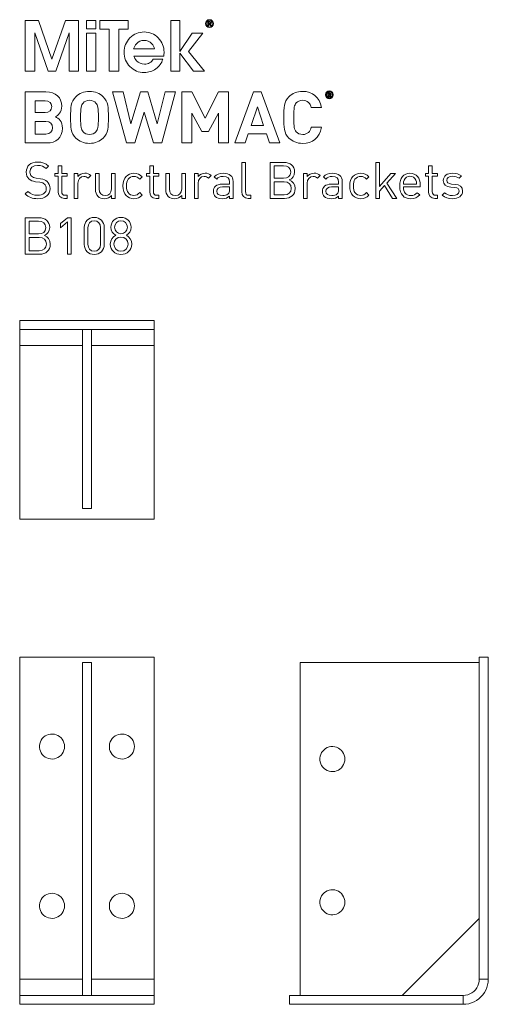
# Model space of a CAD drawing. Units: millimetres. Extents: x 18 to 716, y 245 to 822.
# Drawn here: x 18 to 280, y 272 to 822 of the extents above; entities that cross this region are included whole.
import ezdxf

# ---------------------------------------------------------------- set-up
doc = ezdxf.new("R2010")
doc.units = ezdxf.units.MM
doc.header["$MEASUREMENT"] = 0
doc.layers.add('Layer 1', color=7, linetype='Continuous')

# ---------------------------------------------------------------- blocks, each defined once
blk = doc.blocks.new('block 2')
at = {"layer": 'Layer 1', "color": 40, "lineweight": 13}
for points in [[(36.38, 799.74), (28.84, 821.29), (21.5, 821.29), (21.5, 792.89), (26.75, 792.89), (26.75, 814.35), (34.26, 792.89), (38.46, 792.89), (45.95, 814.42), (45.95, 792.89), (51.21, 792.89), (51.21, 821.29), (43.87, 821.29), (36.38, 799.74)], [(55.7, 816.6), (60.82, 816.6), (60.82, 821.29), (55.7, 821.29), (55.7, 816.6)], [(78.94, 821.29), (63.05, 821.29), (63.05, 816.41), (68.37, 816.41), (68.37, 792.89), (73.62, 792.89), (73.62, 816.41), (78.94, 816.41), (78.94, 821.29)], [(120.56, 814.16), (114.61, 814.16), (107.76, 804.01), (107.76, 804.01), (107.76, 821.29), (102.63, 821.29), (102.63, 792.89), (107.76, 792.89), (107.76, 802.99), (115.35, 792.89), (121.49, 792.89), (112.62, 803.88), (120.56, 814.16)], [(55.7, 792.89), (60.82, 792.89), (60.82, 814.16), (55.7, 814.16), (55.7, 792.89)]]:
    blk.add_lwpolyline(points, dxfattribs=at)
for points, knots in [([(124.26, 821.7), (123.06, 821.7), (122.05, 820.75), (122.05, 819.49), (122.05, 818.22), (123.06, 817.27), (124.26, 817.27), (125.47, 817.27), (126.48, 818.22), (126.48, 819.49), (126.48, 820.75), (125.47, 821.7), (124.26, 821.7)], [0, 0, 0, 0, 1, 1, 1, 2, 2, 2, 3, 3, 3, 4, 4, 4, 4]), ([(124.26, 817.59), (123.25, 817.59), (122.44, 818.41), (122.44, 819.49), (122.44, 820.56), (123.25, 821.38), (124.26, 821.38), (125.28, 821.38), (126.09, 820.56), (126.09, 819.49), (126.09, 818.41), (125.28, 817.59), (124.26, 817.59)], [0, 0, 0, 0, 1, 1, 1, 2, 2, 2, 3, 3, 3, 4, 4, 4, 4]), ([(124.62, 819.34), (125, 819.38), (125.3, 819.57), (125.3, 820.05), (125.3, 820.54), (125.01, 820.78), (124.4, 820.78), (124.4, 820.78), (123.42, 820.78), (123.42, 820.78), (123.42, 820.78), (123.42, 818.19), (123.42, 818.19), (123.42, 818.19), (123.81, 818.19), (123.81, 818.19), (123.81, 818.19), (123.81, 819.31), (123.81, 819.31), (123.81, 819.31), (124.24, 819.31), (124.24, 819.31), (124.24, 819.31), (124.94, 818.19), (124.94, 818.19), (124.94, 818.19), (125.36, 818.19), (125.36, 818.19), (125.36, 818.19), (124.62, 819.34), (124.62, 819.34)], [0, 0, 0, 0, 1, 1, 1, 2, 2, 2, 3, 3, 3, 4, 4, 4, 5, 5, 5, 6, 6, 6, 7, 7, 7, 8, 8, 8, 9, 9, 9, 10, 10, 10, 10]), ([(124.22, 819.63), (124.22, 819.63), (123.81, 819.63), (123.81, 819.63), (123.81, 819.63), (123.81, 820.46), (123.81, 820.46), (123.81, 820.46), (124.33, 820.46), (124.33, 820.46), (124.6, 820.46), (124.91, 820.42), (124.91, 820.07), (124.91, 819.65), (124.57, 819.63), (124.22, 819.63)], [0, 0, 0, 0, 1, 1, 1, 2, 2, 2, 3, 3, 3, 4, 4, 4, 5, 5, 5, 5]), ([(98.92, 803.51), (98.92, 806.65), (97.84, 809.32), (95.67, 811.53), (93.5, 813.74), (90.87, 814.85), (87.78, 814.85), (84.7, 814.85), (82.08, 813.74), (79.91, 811.53), (77.74, 809.32), (76.66, 806.65), (76.66, 803.51), (76.66, 800.37), (77.74, 797.7), (79.91, 795.5), (82.08, 793.3), (84.7, 792.21), (87.78, 792.21), (90.26, 792.21), (92.46, 792.88), (94.36, 794.23), (96.25, 795.57), (97.55, 797.38), (98.24, 799.65), (98.24, 799.65), (92.86, 799.65), (92.86, 799.65), (92.43, 798.81), (91.77, 798.15), (90.87, 797.65), (89.98, 797.15), (88.99, 796.9), (87.91, 796.9), (86.17, 796.9), (84.71, 797.53), (83.55, 798.79), (82.87, 799.53), (82.39, 800.36), (82.1, 801.28), (82.1, 801.28), (98.74, 801.28), (98.74, 801.28), (98.86, 802.01), (98.92, 802.76), (98.92, 803.51)], [0, 0, 0, 0, 1, 1, 1, 2, 2, 2, 3, 3, 3, 4, 4, 4, 5, 5, 5, 6, 6, 6, 7, 7, 7, 8, 8, 8, 9, 9, 9, 10, 10, 10, 11, 11, 11, 12, 12, 12, 13, 13, 13, 14, 14, 14, 15, 15, 15, 15]), ([(81.95, 805.34), (82.24, 806.44), (82.75, 807.41), (83.49, 808.25), (84.65, 809.52), (86.08, 810.16), (87.79, 810.16), (89.49, 810.16), (90.93, 809.52), (92.08, 808.25), (92.85, 807.42), (93.36, 806.45), (93.61, 805.34), (93.61, 805.34), (81.95, 805.34), (81.95, 805.34)], [0, 0, 0, 0, 1, 1, 1, 2, 2, 2, 3, 3, 3, 4, 4, 4, 5, 5, 5, 5])]:
    blk.add_open_spline(points, degree=3, knots=knots, dxfattribs=at)
blk = doc.blocks.new('block 3')
at = {"layer": 'Layer 1', "color": 40, "lineweight": 13}
for points in [[(97.7, 752.84), (93.01, 752.84), (87.75, 770.14), (82.53, 752.84), (77.88, 752.84), (70.21, 781.42), (76.03, 781.42), (80.45, 763.44), (85.7, 781.42), (89.84, 781.42), (95.09, 763.44), (99.51, 781.42), (105.33, 781.42), (97.7, 752.84)], [(134.81, 752.84), (129.23, 752.84), (129.23, 769.46), (123.77, 759.3), (120, 759.3), (114.5, 769.46), (114.5, 752.84), (108.92, 752.84), (108.92, 781.42), (114.42, 781.42), (121.88, 766.61), (129.31, 781.42), (134.81, 781.42), (134.81, 752.84)], [(163.56, 752.84), (157.7, 752.84), (156.02, 757.9), (145.9, 757.9), (144.18, 752.84), (138.32, 752.84), (148.75, 781.42), (153.13, 781.42), (163.56, 752.84)], [(147.43, 762.59), (154.45, 762.59), (150.96, 772.95), (147.43, 762.59)]]:
    blk.add_lwpolyline(points, dxfattribs=at)
for points, knots in [([(32.94, 781.42), (38.56, 781.42), (41.81, 778.25), (41.81, 773.39), (41.81, 770.22), (39.72, 768.21), (38.28, 767.49), (40.04, 766.69), (42.25, 764.88), (42.25, 761.07), (42.25, 755.73), (38.56, 752.84), (33.46, 752.84), (33.46, 752.84), (21.5, 752.84), (21.5, 752.84), (21.5, 752.84), (21.5, 781.42), (21.5, 781.42), (21.5, 781.42), (32.94, 781.42), (32.94, 781.42)], [0, 0, 0, 0, 1, 1, 1, 2, 2, 2, 3, 3, 3, 4, 4, 4, 5, 5, 5, 6, 6, 6, 7, 7, 7, 7]), ([(64.98, 778.65), (67.83, 775.84), (67.87, 772.59), (67.87, 767.13), (67.87, 761.67), (67.83, 758.42), (64.98, 755.61), (63.01, 753.69), (60.6, 752.6), (57.31, 752.6), (54.02, 752.6), (51.61, 753.69), (49.65, 755.61), (46.8, 758.46), (46.76, 761.67), (46.76, 767.13), (46.76, 772.59), (46.8, 775.8), (49.65, 778.65), (51.61, 780.58), (54.02, 781.66), (57.31, 781.66), (60.6, 781.66), (63.01, 780.58), (64.98, 778.65)], [0, 0, 0, 0, 1, 1, 1, 2, 2, 2, 3, 3, 3, 4, 4, 4, 5, 5, 5, 6, 6, 6, 7, 7, 7, 8, 8, 8, 8]), ([(186.73, 772.63), (186.73, 772.63), (181.07, 772.63), (181.07, 772.63), (180.51, 774.96), (179.03, 776.68), (176.26, 776.68), (174.73, 776.68), (173.49, 776.12), (172.69, 775.2), (171.64, 773.99), (171.28, 772.59), (171.28, 767.13), (171.28, 761.67), (171.64, 760.27), (172.69, 759.06), (173.49, 758.14), (174.73, 757.58), (176.26, 757.58), (179.03, 757.58), (180.51, 759.3), (181.07, 761.63), (181.07, 761.63), (186.73, 761.63), (186.73, 761.63), (185.73, 755.65), (181.6, 752.6), (176.26, 752.6), (172.97, 752.6), (170.56, 753.69), (168.59, 755.61), (165.74, 758.46), (165.7, 761.67), (165.7, 767.13), (165.7, 772.59), (165.74, 775.8), (168.59, 778.65), (170.56, 780.58), (172.97, 781.66), (176.26, 781.66), (181.6, 781.66), (185.73, 778.61), (186.73, 772.63)], [0, 0, 0, 0, 1, 1, 1, 2, 2, 2, 3, 3, 3, 4, 4, 4, 5, 5, 5, 6, 6, 6, 7, 7, 7, 8, 8, 8, 9, 9, 9, 10, 10, 10, 11, 11, 11, 12, 12, 12, 13, 13, 13, 14, 14, 14, 14]), ([(188.94, 779.73), (188.94, 780.96), (189.92, 781.96), (191.11, 781.96), (192.31, 781.96), (193.28, 780.96), (193.28, 779.73), (193.28, 778.49), (192.31, 777.49), (191.11, 777.49), (189.92, 777.49), (188.94, 778.49), (188.94, 779.73)], [0, 0, 0, 0, 1, 1, 1, 2, 2, 2, 3, 3, 3, 4, 4, 4, 4]), ([(192.77, 779.73), (192.77, 780.72), (192.05, 781.46), (191.11, 781.46), (190.18, 781.46), (189.46, 780.72), (189.46, 779.73), (189.46, 778.73), (190.18, 777.99), (191.11, 777.99), (192.05, 777.99), (192.77, 778.73), (192.77, 779.73)], [0, 0, 0, 0, 1, 1, 1, 2, 2, 2, 3, 3, 3, 4, 4, 4, 4]), ([(27.08, 776.44), (27.08, 776.44), (27.08, 769.82), (27.08, 769.82), (27.08, 769.82), (32.58, 769.82), (32.58, 769.82), (34.94, 769.82), (36.23, 771.14), (36.23, 773.15), (36.23, 775.12), (34.94, 776.44), (32.58, 776.44), (32.58, 776.44), (27.08, 776.44), (27.08, 776.44)], [0, 0, 0, 0, 1, 1, 1, 2, 2, 2, 3, 3, 3, 4, 4, 4, 5, 5, 5, 5]), ([(53.74, 775.16), (52.66, 773.95), (52.34, 772.59), (52.34, 767.13), (52.34, 761.67), (52.66, 760.35), (53.74, 759.14), (54.54, 758.22), (55.79, 757.58), (57.31, 757.58), (58.84, 757.58), (60.08, 758.22), (60.88, 759.14), (61.97, 760.35), (62.29, 761.67), (62.29, 767.13), (62.29, 772.59), (61.97, 773.95), (60.88, 775.16), (60.08, 776.08), (58.84, 776.68), (57.31, 776.68), (55.79, 776.68), (54.54, 776.08), (53.74, 775.16)], [0, 0, 0, 0, 1, 1, 1, 2, 2, 2, 3, 3, 3, 4, 4, 4, 5, 5, 5, 6, 6, 6, 7, 7, 7, 8, 8, 8, 8]), ([(190.32, 780.92), (190.32, 780.92), (191.26, 780.92), (191.26, 780.92), (191.73, 780.92), (192.03, 780.57), (192.03, 780.17), (192.03, 779.84), (191.83, 779.63), (191.61, 779.54), (191.61, 779.54), (192.09, 778.54), (192.09, 778.54), (192.09, 778.54), (191.5, 778.54), (191.5, 778.54), (191.5, 778.54), (191.08, 779.46), (191.08, 779.46), (191.08, 779.46), (190.84, 779.46), (190.84, 779.46), (190.84, 779.46), (190.84, 778.54), (190.84, 778.54), (190.84, 778.54), (190.32, 778.54), (190.32, 778.54), (190.32, 778.54), (190.32, 780.92), (190.32, 780.92)], [0, 0, 0, 0, 1, 1, 1, 2, 2, 2, 3, 3, 3, 4, 4, 4, 5, 5, 5, 6, 6, 6, 7, 7, 7, 8, 8, 8, 9, 9, 9, 10, 10, 10, 10]), ([(191.2, 779.86), (191.39, 779.86), (191.52, 780), (191.52, 780.17), (191.52, 780.34), (191.39, 780.48), (191.2, 780.48), (191.2, 780.48), (190.84, 780.48), (190.84, 780.48), (190.84, 780.48), (190.84, 779.86), (190.84, 779.86), (190.84, 779.86), (191.2, 779.86), (191.2, 779.86)], [0, 0, 0, 0, 1, 1, 1, 2, 2, 2, 3, 3, 3, 4, 4, 4, 5, 5, 5, 5]), ([(27.08, 764.84), (27.08, 764.84), (27.08, 757.82), (27.08, 757.82), (27.08, 757.82), (32.94, 757.82), (32.94, 757.82), (35.43, 757.82), (36.67, 759.35), (36.67, 761.35), (36.67, 763.32), (35.43, 764.84), (32.94, 764.84), (32.94, 764.84), (27.08, 764.84), (27.08, 764.84)], [0, 0, 0, 0, 1, 1, 1, 2, 2, 2, 3, 3, 3, 4, 4, 4, 5, 5, 5, 5])]:
    blk.add_open_spline(points, degree=3, knots=knots, dxfattribs=at)
blk = doc.blocks.new('block 4')
at = {"layer": 'Layer 1', "color": 40, "lineweight": 13}
blk.add_lwpolyline([(219.18, 728.55), (225.45, 735.78), (227.99, 735.78), (223.27, 730.47), (228.81, 721.87), (226.3, 721.87), (221.89, 729), (219.18, 725.89), (219.18, 721.87), (217.14, 721.87), (217.14, 742), (219.18, 742), (219.18, 728.55)], dxfattribs=at)
for points, knots in [([(34.45, 739.97), (34.45, 739.97), (33.06, 738.58), (33.06, 738.58), (31.85, 739.74), (30.46, 740.34), (28.37, 740.34), (25.66, 740.34), (24.1, 738.84), (24.1, 736.58), (24.1, 735.59), (24.38, 734.77), (25.01, 734.23), (25.63, 733.69), (26.59, 733.35), (27.63, 733.18), (27.63, 733.18), (29.98, 732.82), (29.98, 732.82), (31.85, 732.53), (32.72, 732.19), (33.63, 731.37), (34.7, 730.44), (35.32, 729.08), (35.32, 727.41), (35.32, 723.88), (32.58, 721.7), (28.37, 721.7), (25.37, 721.7), (23.36, 722.47), (21.5, 724.36), (21.5, 724.36), (22.94, 725.8), (22.94, 725.8), (24.61, 724.14), (26.16, 723.63), (28.43, 723.63), (31.39, 723.63), (33.2, 724.98), (33.2, 727.36), (33.2, 728.43), (32.89, 729.28), (32.21, 729.88), (31.59, 730.44), (31.03, 730.64), (29.59, 730.86), (29.59, 730.86), (27.24, 731.2), (27.24, 731.2), (25.66, 731.46), (24.47, 731.94), (23.56, 732.73), (22.55, 733.64), (22.01, 734.88), (22.01, 736.52), (22.01, 739.94), (24.47, 742.17), (28.45, 742.17), (31.03, 742.17), (32.72, 741.49), (34.45, 739.97)], [0, 0, 0, 0, 1, 1, 1, 2, 2, 2, 3, 3, 3, 4, 4, 4, 5, 5, 5, 6, 6, 6, 7, 7, 7, 8, 8, 8, 9, 9, 9, 10, 10, 10, 11, 11, 11, 12, 12, 12, 13, 13, 13, 14, 14, 14, 15, 15, 15, 16, 16, 16, 17, 17, 17, 18, 18, 18, 19, 19, 19, 20, 20, 20, 20]), ([(41.84, 735.78), (41.84, 735.78), (44.81, 735.78), (44.81, 735.78), (44.81, 735.78), (44.81, 734.23), (44.81, 734.23), (44.81, 734.23), (41.84, 734.23), (41.84, 734.23), (41.84, 734.23), (41.84, 725.66), (41.84, 725.66), (41.84, 724.36), (42.43, 723.63), (43.73, 723.63), (43.73, 723.63), (44.81, 723.63), (44.81, 723.63), (44.81, 723.63), (44.81, 721.87), (44.81, 721.87), (44.81, 721.87), (43.36, 721.87), (43.36, 721.87), (40.99, 721.87), (39.8, 723.54), (39.8, 725.61), (39.8, 725.61), (39.8, 734.23), (39.8, 734.23), (39.8, 734.23), (38.05, 734.23), (38.05, 734.23), (38.05, 734.23), (38.05, 735.78), (38.05, 735.78), (38.05, 735.78), (39.8, 735.78), (39.8, 735.78), (39.8, 735.78), (39.8, 740.05), (39.8, 740.05), (39.8, 740.05), (41.84, 740.05), (41.84, 740.05), (41.84, 740.05), (41.84, 735.78), (41.84, 735.78)], [0, 0, 0, 0, 1, 1, 1, 2, 2, 2, 3, 3, 3, 4, 4, 4, 5, 5, 5, 6, 6, 6, 7, 7, 7, 8, 8, 8, 9, 9, 9, 10, 10, 10, 11, 11, 11, 12, 12, 12, 13, 13, 13, 14, 14, 14, 15, 15, 15, 16, 16, 16, 16]), ([(92.95, 735.78), (92.95, 735.78), (95.92, 735.78), (95.92, 735.78), (95.92, 735.78), (95.92, 734.23), (95.92, 734.23), (95.92, 734.23), (92.95, 734.23), (92.95, 734.23), (92.95, 734.23), (92.95, 725.66), (92.95, 725.66), (92.95, 724.36), (93.55, 723.63), (94.85, 723.63), (94.85, 723.63), (95.92, 723.63), (95.92, 723.63), (95.92, 723.63), (95.92, 721.87), (95.92, 721.87), (95.92, 721.87), (94.48, 721.87), (94.48, 721.87), (92.11, 721.87), (90.92, 723.54), (90.92, 725.61), (90.92, 725.61), (90.92, 734.23), (90.92, 734.23), (90.92, 734.23), (89.16, 734.23), (89.16, 734.23), (89.16, 734.23), (89.16, 735.78), (89.16, 735.78), (89.16, 735.78), (90.92, 735.78), (90.92, 735.78), (90.92, 735.78), (90.92, 740.05), (90.92, 740.05), (90.92, 740.05), (92.95, 740.05), (92.95, 740.05), (92.95, 740.05), (92.95, 735.78), (92.95, 735.78)], [0, 0, 0, 0, 1, 1, 1, 2, 2, 2, 3, 3, 3, 4, 4, 4, 5, 5, 5, 6, 6, 6, 7, 7, 7, 8, 8, 8, 9, 9, 9, 10, 10, 10, 11, 11, 11, 12, 12, 12, 13, 13, 13, 14, 14, 14, 15, 15, 15, 16, 16, 16, 16]), ([(144.38, 725.66), (144.38, 724.3), (144.83, 723.63), (146.25, 723.63), (146.25, 723.63), (147.35, 723.63), (147.35, 723.63), (147.35, 723.63), (147.35, 721.87), (147.35, 721.87), (147.35, 721.87), (145.88, 721.87), (145.88, 721.87), (143.45, 721.87), (142.35, 723.46), (142.35, 725.58), (142.35, 725.58), (142.35, 742), (142.35, 742), (142.35, 742), (144.38, 742), (144.38, 742), (144.38, 742), (144.38, 725.66), (144.38, 725.66)], [0, 0, 0, 0, 1, 1, 1, 2, 2, 2, 3, 3, 3, 4, 4, 4, 5, 5, 5, 6, 6, 6, 7, 7, 7, 8, 8, 8, 8]), ([(165.79, 742), (169.3, 742), (171.73, 740), (171.73, 736.63), (171.73, 734.51), (170.46, 732.84), (168.76, 732.22), (170.68, 731.52), (172.04, 729.85), (172.04, 727.44), (172.04, 723.8), (169.61, 721.87), (166.05, 721.87), (166.05, 721.87), (158.21, 721.87), (158.21, 721.87), (158.21, 721.87), (158.21, 742), (158.21, 742), (158.21, 742), (165.79, 742), (165.79, 742)], [0, 0, 0, 0, 1, 1, 1, 2, 2, 2, 3, 3, 3, 4, 4, 4, 5, 5, 5, 6, 6, 6, 7, 7, 7, 7]), ([(160.36, 740.08), (160.36, 740.08), (160.36, 733.1), (160.36, 733.1), (160.36, 733.1), (165.62, 733.1), (165.62, 733.1), (167.86, 733.1), (169.58, 734.2), (169.58, 736.61), (169.58, 739.01), (167.86, 740.08), (165.62, 740.08), (165.62, 740.08), (160.36, 740.08), (160.36, 740.08)], [0, 0, 0, 0, 1, 1, 1, 2, 2, 2, 3, 3, 3, 4, 4, 4, 5, 5, 5, 5]), ([(248.54, 735.78), (248.54, 735.78), (251.51, 735.78), (251.51, 735.78), (251.51, 735.78), (251.51, 734.23), (251.51, 734.23), (251.51, 734.23), (248.54, 734.23), (248.54, 734.23), (248.54, 734.23), (248.54, 725.66), (248.54, 725.66), (248.54, 724.36), (249.13, 723.63), (250.43, 723.63), (250.43, 723.63), (251.51, 723.63), (251.51, 723.63), (251.51, 723.63), (251.51, 721.87), (251.51, 721.87), (251.51, 721.87), (250.07, 721.87), (250.07, 721.87), (247.69, 721.87), (246.5, 723.54), (246.5, 725.61), (246.5, 725.61), (246.5, 734.23), (246.5, 734.23), (246.5, 734.23), (244.75, 734.23), (244.75, 734.23), (244.75, 734.23), (244.75, 735.78), (244.75, 735.78), (244.75, 735.78), (246.5, 735.78), (246.5, 735.78), (246.5, 735.78), (246.5, 740.05), (246.5, 740.05), (246.5, 740.05), (248.54, 740.05), (248.54, 740.05), (248.54, 740.05), (248.54, 735.78), (248.54, 735.78)], [0, 0, 0, 0, 1, 1, 1, 2, 2, 2, 3, 3, 3, 4, 4, 4, 5, 5, 5, 6, 6, 6, 7, 7, 7, 8, 8, 8, 9, 9, 9, 10, 10, 10, 11, 11, 11, 12, 12, 12, 13, 13, 13, 14, 14, 14, 15, 15, 15, 16, 16, 16, 16]), ([(58.13, 734.65), (58.13, 734.65), (56.63, 733.13), (56.63, 733.13), (55.86, 733.89), (55.3, 734.14), (54.22, 734.14), (52.19, 734.14), (50.89, 732.53), (50.89, 730.41), (50.89, 730.41), (50.89, 721.87), (50.89, 721.87), (50.89, 721.87), (48.85, 721.87), (48.85, 721.87), (48.85, 721.87), (48.85, 735.78), (48.85, 735.78), (48.85, 735.78), (50.89, 735.78), (50.89, 735.78), (50.89, 735.78), (50.89, 734.09), (50.89, 734.09), (51.65, 735.25), (53.18, 735.95), (54.79, 735.95), (56.12, 735.95), (57.14, 735.64), (58.13, 734.65)], [0, 0, 0, 0, 1, 1, 1, 2, 2, 2, 3, 3, 3, 4, 4, 4, 5, 5, 5, 6, 6, 6, 7, 7, 7, 8, 8, 8, 9, 9, 9, 10, 10, 10, 10]), ([(71.59, 721.87), (71.59, 721.87), (69.58, 721.87), (69.58, 721.87), (69.58, 721.87), (69.58, 723.43), (69.58, 723.43), (68.59, 722.3), (67.21, 721.7), (65.65, 721.7), (64.16, 721.7), (62.91, 722.16), (62.06, 723), (61.07, 723.97), (60.62, 725.29), (60.62, 726.91), (60.62, 726.91), (60.62, 735.78), (60.62, 735.78), (60.62, 735.78), (62.66, 735.78), (62.66, 735.78), (62.66, 735.78), (62.66, 727.22), (62.66, 727.22), (62.66, 724.76), (63.99, 723.51), (66.08, 723.51), (68.17, 723.51), (69.56, 724.79), (69.56, 727.22), (69.56, 727.22), (69.56, 735.78), (69.56, 735.78), (69.56, 735.78), (71.59, 735.78), (71.59, 735.78), (71.59, 735.78), (71.59, 721.87), (71.59, 721.87)], [0, 0, 0, 0, 1, 1, 1, 2, 2, 2, 3, 3, 3, 4, 4, 4, 5, 5, 5, 6, 6, 6, 7, 7, 7, 8, 8, 8, 9, 9, 9, 10, 10, 10, 11, 11, 11, 12, 12, 12, 13, 13, 13, 13]), ([(86.7, 733.89), (86.7, 733.89), (85.31, 732.59), (85.31, 732.59), (84.27, 733.75), (83.45, 734.14), (82.12, 734.14), (80.76, 734.14), (79.63, 733.61), (78.89, 732.56), (78.24, 731.66), (77.99, 730.58), (77.99, 728.83), (77.99, 727.08), (78.24, 726), (78.89, 725.1), (79.63, 724.05), (80.76, 723.51), (82.12, 723.51), (83.45, 723.51), (84.27, 723.94), (85.31, 725.1), (85.31, 725.1), (86.7, 723.77), (86.7, 723.77), (85.26, 722.21), (84.04, 721.7), (82.12, 721.7), (78.61, 721.7), (75.95, 724.08), (75.95, 728.83), (75.95, 733.58), (78.61, 735.95), (82.12, 735.95), (84.04, 735.95), (85.26, 735.44), (86.7, 733.89)], [0, 0, 0, 0, 1, 1, 1, 2, 2, 2, 3, 3, 3, 4, 4, 4, 5, 5, 5, 6, 6, 6, 7, 7, 7, 8, 8, 8, 9, 9, 9, 10, 10, 10, 11, 11, 11, 12, 12, 12, 12]), ([(110.8, 721.87), (110.8, 721.87), (108.79, 721.87), (108.79, 721.87), (108.79, 721.87), (108.79, 723.43), (108.79, 723.43), (107.8, 722.3), (106.42, 721.7), (104.86, 721.7), (103.36, 721.7), (102.12, 722.16), (101.27, 723), (100.28, 723.97), (99.83, 725.29), (99.83, 726.91), (99.83, 726.91), (99.83, 735.78), (99.83, 735.78), (99.83, 735.78), (101.86, 735.78), (101.86, 735.78), (101.86, 735.78), (101.86, 727.22), (101.86, 727.22), (101.86, 724.76), (103.19, 723.51), (105.28, 723.51), (107.38, 723.51), (108.76, 724.79), (108.76, 727.22), (108.76, 727.22), (108.76, 735.78), (108.76, 735.78), (108.76, 735.78), (110.8, 735.78), (110.8, 735.78), (110.8, 735.78), (110.8, 721.87), (110.8, 721.87)], [0, 0, 0, 0, 1, 1, 1, 2, 2, 2, 3, 3, 3, 4, 4, 4, 5, 5, 5, 6, 6, 6, 7, 7, 7, 8, 8, 8, 9, 9, 9, 10, 10, 10, 11, 11, 11, 12, 12, 12, 13, 13, 13, 13]), ([(125.17, 734.65), (125.17, 734.65), (123.67, 733.13), (123.67, 733.13), (122.91, 733.89), (122.34, 734.14), (121.27, 734.14), (119.23, 734.14), (117.93, 732.53), (117.93, 730.41), (117.93, 730.41), (117.93, 721.87), (117.93, 721.87), (117.93, 721.87), (115.89, 721.87), (115.89, 721.87), (115.89, 721.87), (115.89, 735.78), (115.89, 735.78), (115.89, 735.78), (117.93, 735.78), (117.93, 735.78), (117.93, 735.78), (117.93, 734.09), (117.93, 734.09), (118.69, 735.25), (120.22, 735.95), (121.83, 735.95), (123.16, 735.95), (124.18, 735.64), (125.17, 734.65)], [0, 0, 0, 0, 1, 1, 1, 2, 2, 2, 3, 3, 3, 4, 4, 4, 5, 5, 5, 6, 6, 6, 7, 7, 7, 8, 8, 8, 9, 9, 9, 10, 10, 10, 10]), ([(137.44, 731.32), (137.44, 731.32), (137.44, 721.87), (137.44, 721.87), (137.44, 721.87), (135.41, 721.87), (135.41, 721.87), (135.41, 721.87), (135.41, 723.2), (135.41, 723.2), (134.31, 722.1), (133.26, 721.7), (131.39, 721.7), (129.47, 721.7), (128.43, 722.04), (127.47, 722.98), (126.76, 723.66), (126.42, 724.7), (126.42, 725.8), (126.42, 728.26), (128.14, 729.82), (131.25, 729.82), (131.25, 729.82), (135.41, 729.82), (135.41, 729.82), (135.41, 729.82), (135.41, 731.15), (135.41, 731.15), (135.41, 733.15), (134.42, 734.2), (131.85, 734.2), (130.09, 734.2), (129.19, 733.75), (128.34, 732.59), (128.34, 732.59), (126.96, 733.86), (126.96, 733.86), (128.17, 735.47), (129.59, 735.95), (131.88, 735.95), (135.64, 735.95), (137.44, 734.31), (137.44, 731.32)], [0, 0, 0, 0, 1, 1, 1, 2, 2, 2, 3, 3, 3, 4, 4, 4, 5, 5, 5, 6, 6, 6, 7, 7, 7, 8, 8, 8, 9, 9, 9, 10, 10, 10, 11, 11, 11, 12, 12, 12, 13, 13, 13, 14, 14, 14, 14]), ([(186.02, 734.65), (186.02, 734.65), (184.52, 733.13), (184.52, 733.13), (183.75, 733.89), (183.19, 734.14), (182.12, 734.14), (180.08, 734.14), (178.78, 732.53), (178.78, 730.41), (178.78, 730.41), (178.78, 721.87), (178.78, 721.87), (178.78, 721.87), (176.74, 721.87), (176.74, 721.87), (176.74, 721.87), (176.74, 735.78), (176.74, 735.78), (176.74, 735.78), (178.78, 735.78), (178.78, 735.78), (178.78, 735.78), (178.78, 734.09), (178.78, 734.09), (179.54, 735.25), (181.07, 735.95), (182.68, 735.95), (184.01, 735.95), (185.03, 735.64), (186.02, 734.65)], [0, 0, 0, 0, 1, 1, 1, 2, 2, 2, 3, 3, 3, 4, 4, 4, 5, 5, 5, 6, 6, 6, 7, 7, 7, 8, 8, 8, 9, 9, 9, 10, 10, 10, 10]), ([(198.29, 731.32), (198.29, 731.32), (198.29, 721.87), (198.29, 721.87), (198.29, 721.87), (196.26, 721.87), (196.26, 721.87), (196.26, 721.87), (196.26, 723.2), (196.26, 723.2), (195.16, 722.1), (194.11, 721.7), (192.24, 721.7), (190.32, 721.7), (189.28, 722.04), (188.32, 722.98), (187.61, 723.66), (187.27, 724.7), (187.27, 725.8), (187.27, 728.26), (188.99, 729.82), (192.1, 729.82), (192.1, 729.82), (196.26, 729.82), (196.26, 729.82), (196.26, 729.82), (196.26, 731.15), (196.26, 731.15), (196.26, 733.15), (195.27, 734.2), (192.7, 734.2), (190.94, 734.2), (190.04, 733.75), (189.19, 732.59), (189.19, 732.59), (187.81, 733.86), (187.81, 733.86), (189.02, 735.47), (190.44, 735.95), (192.73, 735.95), (196.49, 735.95), (198.29, 734.31), (198.29, 731.32)], [0, 0, 0, 0, 1, 1, 1, 2, 2, 2, 3, 3, 3, 4, 4, 4, 5, 5, 5, 6, 6, 6, 7, 7, 7, 8, 8, 8, 9, 9, 9, 10, 10, 10, 11, 11, 11, 12, 12, 12, 13, 13, 13, 14, 14, 14, 14]), ([(213.26, 733.89), (213.26, 733.89), (211.87, 732.59), (211.87, 732.59), (210.83, 733.75), (210.01, 734.14), (208.68, 734.14), (207.32, 734.14), (206.19, 733.61), (205.45, 732.56), (204.81, 731.66), (204.55, 730.58), (204.55, 728.83), (204.55, 727.08), (204.81, 726), (205.45, 725.1), (206.19, 724.05), (207.32, 723.51), (208.68, 723.51), (210.01, 723.51), (210.83, 723.94), (211.87, 725.1), (211.87, 725.1), (213.26, 723.77), (213.26, 723.77), (211.82, 722.21), (210.6, 721.7), (208.68, 721.7), (205.17, 721.7), (202.51, 724.08), (202.51, 728.83), (202.51, 733.58), (205.17, 735.95), (208.68, 735.95), (210.6, 735.95), (211.82, 735.44), (213.26, 733.89)], [0, 0, 0, 0, 1, 1, 1, 2, 2, 2, 3, 3, 3, 4, 4, 4, 5, 5, 5, 6, 6, 6, 7, 7, 7, 8, 8, 8, 9, 9, 9, 10, 10, 10, 11, 11, 11, 12, 12, 12, 12]), ([(241.83, 729.2), (241.83, 729.2), (241.83, 728.29), (241.83, 728.29), (241.83, 728.29), (232.44, 728.29), (232.44, 728.29), (232.44, 725.24), (233.86, 723.49), (236.54, 723.49), (238.15, 723.49), (239.09, 723.97), (240.19, 725.07), (240.19, 725.07), (241.58, 723.85), (241.58, 723.85), (240.16, 722.44), (238.83, 721.7), (236.49, 721.7), (232.78, 721.7), (230.41, 723.91), (230.41, 728.83), (230.41, 733.35), (232.58, 735.95), (236.12, 735.95), (239.74, 735.95), (241.83, 733.38), (241.83, 729.2)], [0, 0, 0, 0, 1, 1, 1, 2, 2, 2, 3, 3, 3, 4, 4, 4, 5, 5, 5, 6, 6, 6, 7, 7, 7, 8, 8, 8, 9, 9, 9, 9]), ([(232.87, 732.14), (232.53, 731.4), (232.5, 730.95), (232.44, 729.82), (232.44, 729.82), (239.82, 729.82), (239.82, 729.82), (239.74, 730.95), (239.71, 731.4), (239.37, 732.14), (238.78, 733.41), (237.62, 734.23), (236.12, 734.23), (234.62, 734.23), (233.46, 733.41), (232.87, 732.14)], [0, 0, 0, 0, 1, 1, 1, 2, 2, 2, 3, 3, 3, 4, 4, 4, 5, 5, 5, 5]), ([(264.86, 734.45), (264.86, 734.45), (263.53, 733.13), (263.53, 733.13), (262.54, 733.89), (261.27, 734.23), (259.82, 734.23), (257.79, 734.23), (256.71, 733.38), (256.71, 731.94), (256.71, 730.7), (257.48, 730.07), (259.2, 729.9), (259.2, 729.9), (261.38, 729.71), (261.38, 729.71), (263.81, 729.48), (265.48, 728.58), (265.48, 725.95), (265.48, 723.26), (263.22, 721.7), (259.82, 721.7), (257.45, 721.7), (255.61, 722.24), (254.11, 723.71), (254.11, 723.71), (255.47, 725.07), (255.47, 725.07), (256.54, 723.94), (258.07, 723.46), (259.8, 723.46), (262.11, 723.46), (263.5, 724.28), (263.5, 725.92), (263.5, 727.16), (262.82, 727.81), (261.18, 727.95), (261.18, 727.95), (258.89, 728.15), (258.89, 728.15), (256.18, 728.38), (254.73, 729.57), (254.73, 731.88), (254.73, 734.43), (256.85, 735.95), (259.85, 735.95), (261.86, 735.95), (263.58, 735.47), (264.86, 734.45)], [0, 0, 0, 0, 1, 1, 1, 2, 2, 2, 3, 3, 3, 4, 4, 4, 5, 5, 5, 6, 6, 6, 7, 7, 7, 8, 8, 8, 9, 9, 9, 10, 10, 10, 11, 11, 11, 12, 12, 12, 13, 13, 13, 14, 14, 14, 15, 15, 15, 16, 16, 16, 16]), ([(131.54, 728.29), (129.44, 728.29), (128.4, 727.47), (128.4, 725.83), (128.4, 724.22), (129.39, 723.46), (131.62, 723.46), (132.78, 723.46), (133.8, 723.57), (134.7, 724.39), (135.18, 724.84), (135.41, 725.63), (135.41, 726.79), (135.41, 726.79), (135.41, 728.29), (135.41, 728.29), (135.41, 728.29), (131.54, 728.29), (131.54, 728.29)], [0, 0, 0, 0, 1, 1, 1, 2, 2, 2, 3, 3, 3, 4, 4, 4, 5, 5, 5, 6, 6, 6, 6]), ([(160.36, 731.18), (160.36, 731.18), (160.36, 723.8), (160.36, 723.8), (160.36, 723.8), (165.85, 723.8), (165.85, 723.8), (168.34, 723.8), (169.89, 725.24), (169.89, 727.5), (169.89, 729.76), (168.34, 731.18), (165.85, 731.18), (165.85, 731.18), (160.36, 731.18), (160.36, 731.18)], [0, 0, 0, 0, 1, 1, 1, 2, 2, 2, 3, 3, 3, 4, 4, 4, 5, 5, 5, 5]), ([(192.39, 728.29), (190.29, 728.29), (189.25, 727.47), (189.25, 725.83), (189.25, 724.22), (190.24, 723.46), (192.47, 723.46), (193.63, 723.46), (194.65, 723.57), (195.55, 724.39), (196.03, 724.84), (196.26, 725.63), (196.26, 726.79), (196.26, 726.79), (196.26, 728.29), (196.26, 728.29), (196.26, 728.29), (192.39, 728.29), (192.39, 728.29)], [0, 0, 0, 0, 1, 1, 1, 2, 2, 2, 3, 3, 3, 4, 4, 4, 5, 5, 5, 6, 6, 6, 6])]:
    blk.add_open_spline(points, degree=3, knots=knots, dxfattribs=at)
blk = doc.blocks.new('block 5')
at = {"layer": 'Layer 1', "color": 40, "lineweight": 13}
blk.add_lwpolyline([(44.98, 708.77), (41.18, 705.43), (41.18, 707.77), (44.98, 711.06), (47.04, 711.06), (47.04, 690.71), (44.98, 690.71), (44.98, 708.77)], dxfattribs=at)
for points, knots in [([(29.12, 711.06), (32.66, 711.06), (35.12, 709.03), (35.12, 705.63), (35.12, 703.49), (33.83, 701.8), (32.12, 701.17), (34.06, 700.46), (35.43, 698.77), (35.43, 696.34), (35.43, 692.66), (32.98, 690.71), (29.38, 690.71), (29.38, 690.71), (21.46, 690.71), (21.46, 690.71), (21.46, 690.71), (21.46, 711.06), (21.46, 711.06), (21.46, 711.06), (29.12, 711.06), (29.12, 711.06)], [0, 0, 0, 0, 1, 1, 1, 2, 2, 2, 3, 3, 3, 4, 4, 4, 5, 5, 5, 6, 6, 6, 7, 7, 7, 7]), ([(54.41, 696.14), (54.41, 696.14), (54.41, 705.63), (54.41, 705.63), (54.41, 709), (56.78, 711.23), (59.98, 711.23), (63.15, 711.23), (65.55, 709), (65.55, 705.63), (65.55, 705.63), (65.55, 696.14), (65.55, 696.14), (65.55, 692.77), (63.15, 690.54), (59.98, 690.54), (56.78, 690.54), (54.41, 692.77), (54.41, 696.14)], [0, 0, 0, 0, 1, 1, 1, 2, 2, 2, 3, 3, 3, 4, 4, 4, 5, 5, 5, 6, 6, 6, 6]), ([(68.89, 696.31), (68.89, 698.69), (70.24, 700.29), (71.95, 701.26), (70.35, 702.17), (69.29, 703.66), (69.29, 705.77), (69.29, 708.94), (71.67, 711.23), (74.89, 711.23), (78.12, 711.23), (80.5, 708.94), (80.5, 705.77), (80.5, 703.66), (79.47, 702.17), (77.87, 701.26), (79.58, 700.29), (80.9, 698.69), (80.9, 696.31), (80.9, 692.89), (78.27, 690.54), (74.89, 690.54), (71.52, 690.54), (68.89, 692.89), (68.89, 696.31)], [0, 0, 0, 0, 1, 1, 1, 2, 2, 2, 3, 3, 3, 4, 4, 4, 5, 5, 5, 6, 6, 6, 7, 7, 7, 8, 8, 8, 8]), ([(23.63, 709.11), (23.63, 709.11), (23.63, 702.06), (23.63, 702.06), (23.63, 702.06), (28.95, 702.06), (28.95, 702.06), (31.2, 702.06), (32.95, 703.17), (32.95, 705.6), (32.95, 708.03), (31.2, 709.11), (28.95, 709.11), (28.95, 709.11), (23.63, 709.11), (23.63, 709.11)], [0, 0, 0, 0, 1, 1, 1, 2, 2, 2, 3, 3, 3, 4, 4, 4, 5, 5, 5, 5]), ([(63.49, 696.26), (63.49, 696.26), (63.49, 705.51), (63.49, 705.51), (63.49, 707.74), (62.24, 709.4), (59.98, 709.4), (57.72, 709.4), (56.46, 707.74), (56.46, 705.51), (56.46, 705.51), (56.46, 696.26), (56.46, 696.26), (56.46, 694.03), (57.72, 692.37), (59.98, 692.37), (62.24, 692.37), (63.49, 694.03), (63.49, 696.26)], [0, 0, 0, 0, 1, 1, 1, 2, 2, 2, 3, 3, 3, 4, 4, 4, 5, 5, 5, 6, 6, 6, 6]), ([(78.44, 705.74), (78.44, 707.86), (76.98, 709.4), (74.89, 709.4), (72.81, 709.4), (71.35, 707.86), (71.35, 705.74), (71.35, 703.6), (72.81, 702.11), (74.89, 702.11), (76.98, 702.11), (78.44, 703.6), (78.44, 705.74)], [0, 0, 0, 0, 1, 1, 1, 2, 2, 2, 3, 3, 3, 4, 4, 4, 4]), ([(23.63, 700.11), (23.63, 700.11), (23.63, 692.66), (23.63, 692.66), (23.63, 692.66), (29.18, 692.66), (29.18, 692.66), (31.69, 692.66), (33.26, 694.11), (33.26, 696.4), (33.26, 698.69), (31.69, 700.11), (29.18, 700.11), (29.18, 700.11), (23.63, 700.11), (23.63, 700.11)], [0, 0, 0, 0, 1, 1, 1, 2, 2, 2, 3, 3, 3, 4, 4, 4, 5, 5, 5, 5]), ([(78.84, 696.34), (78.84, 698.6), (77.12, 700.31), (74.89, 700.31), (72.67, 700.31), (70.95, 698.6), (70.95, 696.34), (70.95, 694.08), (72.67, 692.37), (74.89, 692.37), (77.12, 692.37), (78.84, 694.08), (78.84, 696.34)], [0, 0, 0, 0, 1, 1, 1, 2, 2, 2, 3, 3, 3, 4, 4, 4, 4])]:
    blk.add_open_spline(points, degree=3, knots=knots, dxfattribs=at)
blk = doc.blocks.new('block 6')
at = {"layer": 'Layer 1', "color": 40, "lineweight": 13}
for points in [[(93.38, 465.71), (18.38, 465.71)], [(18.38, 465.71), (18.38, 285.71)], [(53.38, 462.71), (58.38, 462.71)], [(53.38, 462.71), (53.38, 276.71)], [(58.38, 462.71), (58.38, 276.71)], [(93.38, 285.71), (93.38, 465.71)], [(43.38, 415.71), (43.3, 416.78), (43.05, 417.82), (42.65, 418.82), (42.1, 419.74), (41.42, 420.56), (40.62, 421.28), (39.72, 421.86), (38.75, 422.3), (37.71, 422.58), (36.65, 422.7), (35.58, 422.66), (34.52, 422.46), (33.52, 422.1), (32.57, 421.59), (31.72, 420.94), (30.98, 420.16), (30.36, 419.29), (29.89, 418.33), (29.56, 417.3), (29.4, 416.25), (29.4, 415.17), (29.56, 414.11), (29.89, 413.09), (30.36, 412.13), (30.98, 411.26), (31.72, 410.48), (32.57, 409.83), (33.52, 409.32), (34.52, 408.96), (35.58, 408.76), (36.65, 408.71), (37.71, 408.84), (38.75, 409.12), (39.72, 409.56), (40.62, 410.14), (41.42, 410.86), (42.1, 411.68), (42.65, 412.6), (43.05, 413.6), (43.3, 414.64), (43.38, 415.71)], [(82.38, 415.71), (82.3, 416.78), (82.05, 417.82), (81.65, 418.82), (81.11, 419.74), (80.42, 420.56), (79.62, 421.28), (78.72, 421.86), (77.75, 422.3), (76.71, 422.58), (75.65, 422.7), (74.58, 422.66), (73.52, 422.46), (72.52, 422.1), (71.57, 421.59), (70.72, 420.94), (69.98, 420.16), (69.36, 419.29), (68.89, 418.33), (68.56, 417.3), (68.4, 416.25), (68.4, 415.17), (68.56, 414.11), (68.89, 413.09), (69.36, 412.13), (69.98, 411.26), (70.72, 410.48), (71.57, 409.83), (72.52, 409.32), (73.52, 408.96), (74.58, 408.76), (75.65, 408.71), (76.71, 408.84), (77.75, 409.12), (78.72, 409.56), (79.62, 410.14), (80.42, 410.86), (81.11, 411.68), (81.65, 412.6), (82.05, 413.6), (82.3, 414.64), (82.38, 415.71)], [(43.38, 326.71), (43.3, 327.78), (43.05, 328.82), (42.65, 329.82), (42.1, 330.74), (41.42, 331.56), (40.62, 332.28), (39.72, 332.86), (38.75, 333.3), (37.71, 333.58), (36.65, 333.7), (35.58, 333.66), (34.52, 333.46), (33.52, 333.1), (32.57, 332.59), (31.72, 331.94), (30.98, 331.16), (30.36, 330.29), (29.89, 329.33), (29.56, 328.3), (29.4, 327.25), (29.4, 326.17), (29.56, 325.11), (29.89, 324.09), (30.36, 323.13), (30.98, 322.26), (31.72, 321.48), (32.57, 320.83), (33.52, 320.32), (34.52, 319.96), (35.58, 319.76), (36.65, 319.71), (37.71, 319.84), (38.75, 320.12), (39.72, 320.56), (40.62, 321.14), (41.42, 321.86), (42.1, 322.68), (42.65, 323.6), (43.05, 324.6), (43.3, 325.64), (43.38, 326.71)], [(82.38, 326.71), (82.3, 327.78), (82.05, 328.82), (81.65, 329.82), (81.11, 330.74), (80.42, 331.56), (79.62, 332.28), (78.72, 332.86), (77.75, 333.3), (76.71, 333.58), (75.65, 333.7), (74.58, 333.66), (73.52, 333.46), (72.52, 333.1), (71.57, 332.59), (70.72, 331.94), (69.98, 331.16), (69.36, 330.29), (68.89, 329.33), (68.56, 328.3), (68.4, 327.25), (68.4, 326.17), (68.56, 325.11), (68.89, 324.09), (69.36, 323.13), (69.98, 322.26), (70.72, 321.48), (71.57, 320.83), (72.52, 320.32), (73.52, 319.96), (74.58, 319.76), (75.65, 319.71), (76.71, 319.84), (77.75, 320.12), (78.72, 320.56), (79.62, 321.14), (80.42, 321.86), (81.11, 322.68), (81.65, 323.6), (82.05, 324.6), (82.3, 325.64), (82.38, 326.71)], [(18.38, 285.71), (53.38, 285.71)], [(18.38, 276.71), (18.38, 276.8), (18.38, 277.07), (18.38, 277.52), (18.38, 278.14), (18.38, 278.91), (18.38, 279.82), (18.38, 280.84), (18.38, 281.97), (18.38, 283.17), (18.38, 284.43), (18.38, 285.71)], [(58.38, 285.71), (93.38, 285.71)], [(93.38, 285.71), (93.38, 284.43), (93.38, 283.17), (93.38, 281.97), (93.38, 280.84), (93.38, 279.82), (93.38, 278.91), (93.38, 278.14), (93.38, 277.52), (93.38, 277.07), (93.38, 276.8), (93.38, 276.71)], [(18.38, 271.71), (18.38, 276.71)], [(18.38, 276.71), (93.38, 276.71)], [(93.38, 271.71), (93.38, 276.71)], [(18.38, 271.71), (93.38, 271.71)]]:
    blk.add_lwpolyline(points, dxfattribs=at)
blk = doc.blocks.new('block 7')
at = {"layer": 'Layer 1', "color": 40, "lineweight": 13}
for points in [[(93.38, 653.7), (18.38, 653.7)], [(18.38, 653.7), (18.38, 648.7)], [(93.38, 653.7), (93.38, 648.7)], [(18.38, 639.7), (18.38, 640.98), (18.38, 642.23), (18.38, 643.44), (18.38, 644.56), (18.38, 645.59), (18.38, 646.5), (18.38, 647.27), (18.38, 647.89), (18.38, 648.33), (18.38, 648.61), (18.38, 648.7)], [(93.38, 648.7), (18.38, 648.7)], [(53.38, 648.7), (53.38, 548.7)], [(58.38, 648.7), (58.38, 548.7)], [(93.38, 648.7), (93.38, 648.61), (93.38, 648.33), (93.38, 647.89), (93.38, 647.27), (93.38, 646.5), (93.38, 645.59), (93.38, 644.56), (93.38, 643.44), (93.38, 642.23), (93.38, 640.98), (93.38, 639.7)], [(18.38, 639.7), (53.38, 639.7)], [(18.38, 639.7), (18.38, 542.76)], [(58.38, 639.7), (93.38, 639.7)], [(93.38, 542.76), (93.38, 639.7)], [(53.38, 548.7), (58.38, 548.7)], [(18.38, 542.76), (93.38, 542.76)]]:
    blk.add_lwpolyline(points, dxfattribs=at)
blk = doc.blocks.new('block 8')
at = {"layer": 'Layer 1', "color": 40, "lineweight": 13}
for points in [[(174.82, 462.71), (174.82, 276.71)], [(274.82, 462.71), (174.82, 462.71)], [(279.82, 465.71), (274.82, 465.71)], [(274.82, 285.71), (274.82, 465.71)], [(279.82, 285.71), (279.82, 465.71)], [(199.82, 408.71), (199.73, 409.78), (199.49, 410.82), (199.09, 411.82), (198.54, 412.74), (197.86, 413.56), (197.06, 414.28), (196.16, 414.86), (195.18, 415.3), (194.15, 415.58), (193.09, 415.7), (192.01, 415.66), (190.96, 415.46), (189.95, 415.1), (189.01, 414.59), (188.16, 413.94), (187.42, 413.16), (186.8, 412.29), (186.32, 411.33), (186, 410.3), (185.84, 409.25), (185.84, 408.17), (186, 407.11), (186.32, 406.09), (186.8, 405.13), (187.42, 404.26), (188.16, 403.48), (189.01, 402.83), (189.95, 402.32), (190.96, 401.96), (192.01, 401.76), (193.09, 401.71), (194.15, 401.84), (195.18, 402.12), (196.16, 402.56), (197.06, 403.14), (197.86, 403.86), (198.54, 404.68), (199.09, 405.6), (199.49, 406.6), (199.73, 407.64), (199.82, 408.71)], [(199.82, 328.71), (199.73, 329.78), (199.49, 330.82), (199.09, 331.82), (198.54, 332.74), (197.86, 333.56), (197.06, 334.28), (196.16, 334.86), (195.18, 335.3), (194.15, 335.58), (193.09, 335.7), (192.01, 335.66), (190.96, 335.46), (189.95, 335.1), (189.01, 334.59), (188.16, 333.94), (187.42, 333.16), (186.8, 332.29), (186.32, 331.33), (186, 330.3), (185.84, 329.25), (185.84, 328.17), (186, 327.11), (186.32, 326.09), (186.8, 325.13), (187.42, 324.26), (188.16, 323.48), (189.01, 322.83), (189.95, 322.32), (190.96, 321.96), (192.01, 321.76), (193.09, 321.71), (194.15, 321.84), (195.18, 322.12), (196.16, 322.56), (197.06, 323.14), (197.86, 323.86), (198.54, 324.68), (199.09, 325.6), (199.49, 326.6), (199.73, 327.64), (199.82, 328.71)], [(231.82, 276.71), (274.82, 319.71)], [(274.82, 285.71), (274.73, 284.43), (274.45, 283.17), (274, 281.97), (273.39, 280.84), (272.62, 279.82), (271.71, 278.91), (270.68, 278.14), (269.56, 277.52), (268.35, 277.07), (267.1, 276.8), (265.82, 276.71)], [(279.82, 285.71), (279.73, 284.14), (279.47, 282.59), (279.03, 281.09), (278.43, 279.64), (277.67, 278.26), (276.76, 276.98), (275.72, 275.81), (274.55, 274.76), (273.27, 273.86), (271.89, 273.1), (270.44, 272.5), (268.93, 272.06), (267.38, 271.8), (265.82, 271.71)], [(279.82, 285.71), (274.82, 285.71)], [(168.88, 276.71), (265.82, 276.71)], [(168.88, 271.71), (168.88, 276.71)], [(265.82, 271.71), (265.82, 276.71)], [(168.88, 271.71), (265.82, 271.71)]]:
    blk.add_lwpolyline(points, dxfattribs=at)

msp = doc.modelspace()

# ---------------------------------------------------------------- block references
at = {"layer": 'Layer 1'}
for name in ['block 2', 'block 3', 'block 4', 'block 5', 'block 7', 'block 6', 'block 8']:
    msp.add_blockref(name, (0, 0), dxfattribs=at)

doc.saveas('drawing.dxf')
